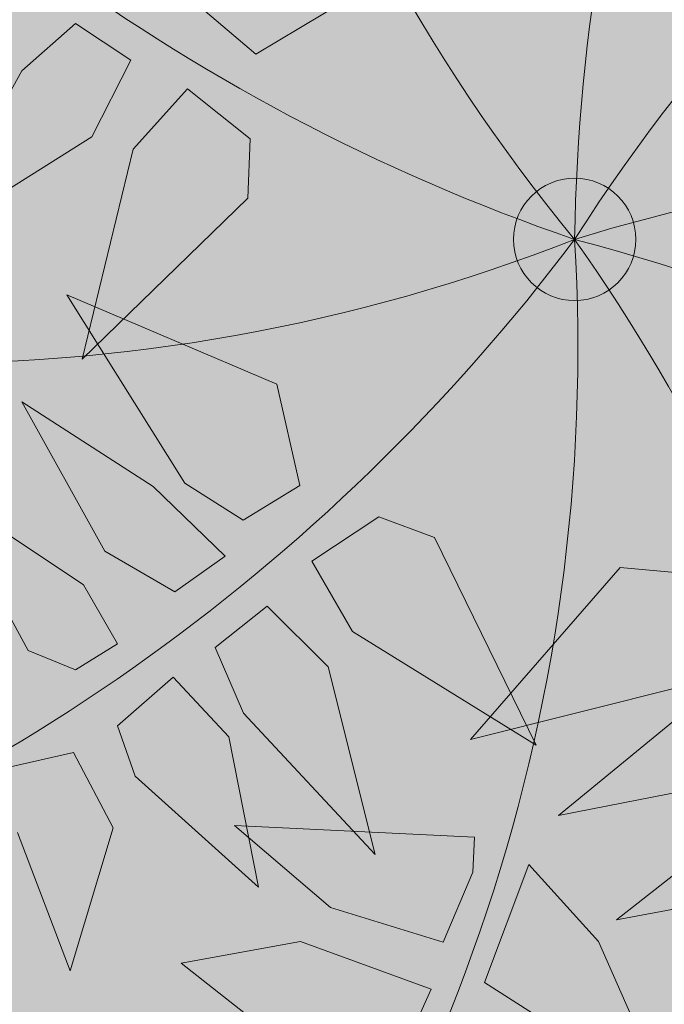
# Model space of a CAD drawing. Units: metres. Extents: x -3 to 106, y -3 to 72.
# Drawn here: x 73 to 74, y 13 to 14 of the extents above; entities that cross this region are included whole.
import ezdxf

# ---------------------------------------------------------------- set-up
doc = ezdxf.new("R2010")
doc.units = ezdxf.units.M
doc.layers.get('0').update_dxf_attribs({"plot": 0})
doc.layers.add('TRA-Lot_hachures', color=101, linetype='Continuous', lineweight=0)
doc.layers.add('VOI-Haie', color=84, linetype='LHAIEDISC', lineweight=13)
doc.linetypes.add('LHAIEDISC', pattern='A,2,-1.04,[131,ltypeshp.shx,S=1.04,R=0,X=-1.04,Y=0],-2.08,[131,ltypeshp.shx,S=1.04,R=180,X=1.04,Y=0],-1.04', length=6.16)

# ---------------------------------------------------------------- blocks, each defined once
blk = doc.blocks.new('A$Cc6aff81c')
at = {"color": 32}
for p, q in [((0.12338, 0.28754), (0.11738, 0.22509)), ((0.16054, 0.21772), (0.12338, 0.28754)), ((0.10778, 0.22153), (0.04521, 0.24305)), ((0.17845, 0.2104), (0.20256, 0.22792)), ((0.11738, 0.22509), (0.12559, 0.18845)), ((0.04648, 0.21204), (0.10778, 0.22153)), ((0.12559, 0.18845), (0.16054, 0.21772)), ((0.21109, 0.17215), (0.17845, 0.2104)), ((0.23475, 0.20096), (0.25257, 0.15775)), ((0.10754, 0.17834), (0.04909, 0.19782)), ((0.1446, 0.18096), (0.16634, 0.19773)), ((0.16634, 0.19773), (0.19564, 0.16674)), ((0.05192, 0.16876), (0.10754, 0.17834)), ((0.13784, 0.17025), (0.1446, 0.18096)), ((0.25257, 0.15775), (0.21109, 0.17215)), ((0.21127, 0.12388), (0.13784, 0.17025)), ((0.19564, 0.16674), (0.21127, 0.12388)), ((0.12177, 0.13884), (0.04436, 0.16015)), ((0.15364, 0.09064), (0.17219, 0.15802)), ((0.17219, 0.15802), (0.18841, 0.09015)), ((0.09709, 0.06887), (0.102, 0.15225)), ((0.102, 0.15225), (0.13963, 0.08387)), ((0.19726, 0.09505), (0.21464, 0.14761)), ((0.21464, 0.14761), (0.23375, 0.09073)), ((0.04403, 0.11128), (0.12177, 0.13884)), ((0.24986, 0.10306), (0.28881, 0.14042)), ((0.28881, 0.14042), (0.28082, 0.08748)), ((0.01311, 0.13269), (0.04403, 0.11128)), ((0.24898, 0.07222), (0.24986, 0.10306)), ((0.20417, 0.06635), (0.19726, 0.09505)), ((0.16201, 0.06074), (0.15364, 0.09064)), ((0.18841, 0.09015), (0.18567, 0.06447)), ((0.23375, 0.09073), (0.23034, 0.07167)), ((0.13963, 0.08387), (0.13994, 0.05449)), ((0.23034, 0.07167), (0.20417, 0.06635)), ((0.27239, 0.06523), (0.24898, 0.07222)), ((0.09709, 0.06887), (0.11102, 0.05248)), ((0.18567, 0.06447), (0.16201, 0.06074)), ((0.11102, 0.05248), (0.13994, 0.05449)), ((0.23359, 0.04661), (0.21577, 0.04592)), ((0.24512, 0.0321), (0.23359, 0.04661)), ((0.21577, 0.04592), (0.21603, 0.02132)), ((0.18844, 0.03979), (0.16631, 0.03755)), ((0.20331, 0.01444), (0.18844, 0.03979)), ((0.17654, 0.00277), (0.16631, 0.03755)), ((0.244, -0.03405), (0.24512, 0.0321)), ((0.13024, 0.02853), (0.11944, -0.00748)), ((0.1542, 0.02942), (0.13024, 0.02853)), ((0.16602, 0.0073), (0.1542, 0.02942)), ((0.21603, 0.02132), (0.244, -0.03405)), ((0.20284, -0.04717), (0.20331, 0.01444)), ((0.16967, -0.07291), (0.16602, 0.0073)), ((0.17654, 0.00277), (0.20284, -0.04717)), ((0.11944, -0.00748), (0.16967, -0.07291)), ((0.0955, -0.07105), (0.17631, -0.04996)), ((0.17631, -0.04996), (0.12292, -0.10688)), ((0.0955, -0.07105), (0.08422, -0.08936)), ((0.08422, -0.08936), (0.09507, -0.11625)), ((0.12292, -0.10688), (0.09507, -0.11625)), ((0.06738, -0.11505), (0.02979, -0.11591)), ((0.07563, -0.13756), (0.06738, -0.11505)), ((0.13368, -0.11811), (0.20349, -0.11493)), ((0.20349, -0.11493), (0.14396, -0.15133)), ((0.10783, -0.13531), (0.13368, -0.11811)), ((0.11869, -0.15666), (0.10783, -0.13531)), ((0.14396, -0.15133), (0.11869, -0.15666))]:
    blk.add_line(p, q, dxfattribs=at)
at = {"color": 26}
blk.add_circle((0, 0), 0.02212, dxfattribs=at)
for centre, radius, start, end in [((0.44893, 0.46485), 0.64623, 180.92962, 225.99818), ((0.70994, 0.06979), 0.71336, 149.72728, 185.61474), ((0.58082, -0.28331), 0.64623, 108.92962, 153.99818), ((0.153, 0.69676), 0.71336, 221.72728, 257.61474), ((0.28576, -0.65362), 0.71336, 77.72728, 113.61474), ((-0.61538, 0.36083), 0.71336, 293.72728, 329.61474), ((-0.53333, -0.47376), 0.71336, 5.72728, 41.61474), ((-0.30337, 0.5706), 0.64623, 252.92962, 297.99818), ((-0.63642, -0.1122), 0.64623, 324.92962, 9.99818), ((-0.08996, -0.63994), 0.64623, 36.92962, 81.99818)]:
    blk.add_arc(centre, radius, start, end, dxfattribs=at)

msp = doc.modelspace()

# ---------------------------------------------------------------- hatches: boundary and pattern name
at = {"layer": 'TRA-Lot_hachures', "linetype": 'Continuous', "lineweight": 0, "transparency": 33554559}
h = msp.add_hatch(color=101, dxfattribs=at)
h.dxf.hatch_style = 1
h.paths.add_polyline_path([(68.2908, 12.62846), (69.32061, 36.00421), (85.80462, 35.27801), (84.8068, 12.62845)])

# ---------------------------------------------------------------- block references
at = {"layer": 'VOI-Haie', "color": 1, "lineweight": 30, "xscale": 1.860236253656963, "yscale": 1.860236253656963, "zscale": 1.860236253656963, "rotation": 209.4781975482037}
msp.add_blockref('A$Cc6aff81c', (73.82973, 13.54917), dxfattribs=at)

doc.saveas('drawing.dxf')
